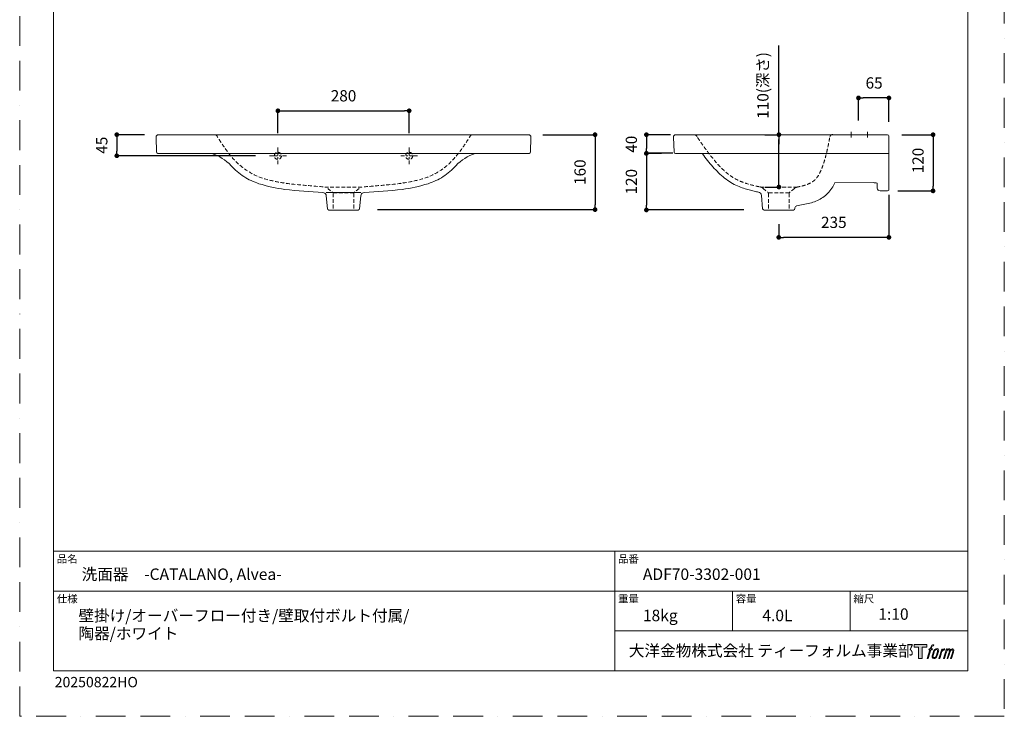
# Model space of a CAD drawing. Units: millimetres. Extents: x 0 to 2100, y 0 to 2970.
# Drawn here: x 0 to 2100, y 0 to 1485 of the extents above; entities that cross this region are included whole.
import ezdxf

# ---------------------------------------------------------------- set-up
doc = ezdxf.new("R2010")
doc.units = ezdxf.units.MM
doc.header["$LTSCALE"] = 5
doc.header["$PDMODE"] = 1
doc.header["$PDSIZE"] = -2
for name, pattern in [('BORDER', [44.45, 12.7, -6.35, 12.7, -6.35, 0, -6.35]), ('CENTER', [50.8, 31.75, -6.35, 6.35, -6.35]), ('HIDDEN', [9.525, 6.35, -3.175])]:
    doc.linetypes.add(name, pattern=pattern)
doc.layers.add('BORDER', color=4, linetype='BORDER', lineweight=20, plot=False)
for name, color, linetype, lineweight in [('DIM', 3, 'Continuous', 13), ('HIDDEN', 8, 'HIDDEN', 20), ('MODEL', 7, 'Continuous', 20), ('TEMPLATE', 7, 'Continuous', 20)]:
    doc.layers.add(name, color=color, linetype=linetype, lineweight=lineweight)
doc.layers.add('Layer9', color=7, linetype='Continuous')
doc.layers.add('Standard', color=7, linetype='Continuous')
doc.styles.add('ＭＳ ゴシック', font='msgothic.ttc', dxfattribs={"bigfont": 'ＭＳ ゴシック'})
doc.dimstyles.new('tfrom線あり', dxfattribs={"dimtxt": 24, "dimasz": 10, "dimexe": 0, "dimexo": 30, "dimgap": 20, "dimtad": 1, "dimdec": 0, "dimzin": 11, "dimdsep": 46, "dimtxsty": 'ＭＳ ゴシック', "dimblk": 'DOT', "dimcen": 0, "dimazin": 0, "dimtfac": 1, "dimtdec": 1, "dimtix": 1, "dimtofl": 0, "dimtmove": 0, "dimatfit": 0, "dimldrblk": 'DOT', "dimfxl": 1, "dimfrac": 2, "dimtolj": 1, "dimtzin": 11, "dimarcsym": 0})

# ---------------------------------------------------------------- blocks, each defined once
blk = doc.blocks.new('_DOT')
at = {"color": 0, "linetype": 'ByBlock', "lineweight": -2}
blk.add_line((-0.5, 0), (-1, 0), dxfattribs=at)
at = {"color": 0, "linetype": 'ByBlock', "lineweight": -2, "const_width": 0.5}
blk.add_lwpolyline([(-0.25, 0, 1), (0.25, 0, 1)], format="xyb", close=True, dxfattribs=at)
blk = doc.blocks.new('*D15')
at = {"layer": 'Defpoints', "color": 0}
for p in [(830.7, 1290.8), (830.7, 1290.8), (550.7, 1212.9), (830.7, 1212.9)]:
    blk.add_point(p, dxfattribs=at)
at = {"layer": 'DIM', "color": 0, "lineweight": -2}
for p, q in [((550.7, 1242.9), (550.7, 1290.8)), ((560.7, 1290.8), (820.7, 1290.8)), ((830.7, 1242.9), (830.7, 1290.8))]:
    blk.add_line(p, q, dxfattribs=at)
at = {"layer": 'DIM', "color": 0, "lineweight": -2, "xscale": 10, "yscale": 10, "zscale": 10, "rotation": 180}
blk.add_blockref('_DOT', (550.7, 1290.8), dxfattribs=at)
at = {"layer": 'DIM', "color": 0, "lineweight": -2, "xscale": 10, "yscale": 10, "zscale": 10}
blk.add_blockref('_DOT', (830.7, 1290.8), dxfattribs=at)
at = {"layer": 'DIM', "color": 0, "insert": (690.7, 1322.8), "char_height": 24, "attachment_point": 5, "style": 'ＭＳ ゴシック'}
blk.add_mtext('\\A1;280', dxfattribs=at)
blk = doc.blocks.new('*D16')
at = {"layer": 'Defpoints', "color": 0}
for p in [(1085.5, 1239.9), (732.8, 1080.1), (1227.1, 1080.1), (1227.1, 1080.1)]:
    blk.add_point(p, dxfattribs=at)
at = {"layer": 'DIM', "color": 0, "lineweight": -2}
for p, q in [((1115.5, 1239.9), (1227.1, 1239.9)), ((1227.1, 1229.9), (1227.1, 1090.1)), ((762.8, 1080.1), (1227.1, 1080.1))]:
    blk.add_line(p, q, dxfattribs=at)
at = {"layer": 'DIM', "color": 0, "lineweight": -2, "xscale": 10, "yscale": 10, "zscale": 10}
for p, rotation in [((1227.1, 1239.9), 90), ((1227.1, 1080.1), 270)]:
    blk.add_blockref('_DOT', p, dxfattribs=dict(at, rotation=rotation))
at = {"layer": 'DIM', "color": 0, "insert": (1195.1, 1160), "char_height": 24, "attachment_point": 5, "rotation": 90, "style": 'ＭＳ ゴシック'}
blk.add_mtext('\\A1;160', dxfattribs=at)
blk = doc.blocks.new('*D17')
at = {"layer": 'Defpoints', "color": 0}
for p in [(295.9, 1239.9), (207.1, 1194.9), (207.1, 1194.9), (532.7, 1194.9)]:
    blk.add_point(p, dxfattribs=at)
at = {"layer": 'DIM', "color": 0, "lineweight": -2}
for p, q in [((265.9, 1239.9), (207.1, 1239.9)), ((207.1, 1229.9), (207.1, 1204.9)), ((502.7, 1194.9), (207.1, 1194.9))]:
    blk.add_line(p, q, dxfattribs=at)
at = {"layer": 'DIM', "color": 0, "lineweight": -2, "xscale": 10, "yscale": 10, "zscale": 10}
for p, rotation in [((207.1, 1239.9), 90), ((207.1, 1194.9), 270)]:
    blk.add_blockref('_DOT', p, dxfattribs=dict(at, rotation=rotation))
at = {"layer": 'DIM', "color": 0, "insert": (175.1, 1217.4), "char_height": 24, "attachment_point": 5, "rotation": 90, "style": 'ＭＳ ゴシック'}
blk.add_mtext('\\A1;45', dxfattribs=at)
blk = doc.blocks.new('*D19')
at = {"layer": 'Defpoints', "color": 0}
for p in [(1619.3, 1239.9), (1619.3, 1239.9), (1619.3, 1239.9), (1619.3, 1128.3)]:
    blk.add_point(p, dxfattribs=at)
at = {"layer": 'DIM', "color": 0, "lineweight": -2}
for p, q in [((1619.3, 1239.9), (1619.3, 1429.9)), ((1589.3, 1239.9), (1619.3, 1239.9)), ((1619.3, 1138.3), (1619.3, 1229.9)), ((1619.3, 1229.9), (1619.3, 1219.9)), ((1589.3, 1128.3), (1619.3, 1128.3))]:
    blk.add_line(p, q, dxfattribs=at)
at = {"layer": 'DIM', "color": 0, "lineweight": -2, "xscale": 10, "yscale": 10, "zscale": 10}
for p, rotation in [((1619.3, 1239.9), 90), ((1619.3, 1128.3), 270)]:
    blk.add_blockref('_DOT', p, dxfattribs=dict(at, rotation=rotation))
at = {"layer": 'DIM', "color": 0, "insert": (1585.1, 1344.9), "char_height": 24, "attachment_point": 5, "rotation": 90, "style": 'ＭＳ ゴシック'}
blk.add_mtext('\\A1;110(深さ)', dxfattribs=at)
blk = doc.blocks.new('*D20')
at = {"layer": 'Defpoints', "color": 0}
for p in [(1418.1, 1239.9), (1336.6, 1200.2), (1336.6, 1200.2), (1422.9, 1200.2)]:
    blk.add_point(p, dxfattribs=at)
at = {"layer": 'DIM', "color": 0, "lineweight": -2}
for p, q in [((1388.1, 1239.9), (1336.6, 1239.9)), ((1336.6, 1229.9), (1336.6, 1210.2)), ((1392.9, 1200.2), (1336.6, 1200.2))]:
    blk.add_line(p, q, dxfattribs=at)
at = {"layer": 'DIM', "color": 0, "lineweight": -2, "xscale": 10, "yscale": 10, "zscale": 10}
for p, rotation in [((1336.6, 1239.9), 90), ((1336.6, 1200.2), 270)]:
    blk.add_blockref('_DOT', p, dxfattribs=dict(at, rotation=rotation))
at = {"layer": 'DIM', "color": 0, "insert": (1304.6, 1219.5), "char_height": 24, "attachment_point": 5, "rotation": 90, "style": 'ＭＳ ゴシック'}
blk.add_mtext('\\A1;40', dxfattribs=at)
blk = doc.blocks.new('*D21')
at = {"layer": 'Defpoints', "color": 0}
for p in [(1398.9, 1199.9), (1336.6, 1079.4), (1336.6, 1079.4), (1574.3, 1079.4)]:
    blk.add_point(p, dxfattribs=at)
at = {"layer": 'DIM', "color": 0, "lineweight": -2}
for p, q in [((1368.9, 1199.9), (1336.6, 1199.9)), ((1336.6, 1189.9), (1336.6, 1089.4)), ((1544.3, 1079.4), (1336.6, 1079.4))]:
    blk.add_line(p, q, dxfattribs=at)
at = {"layer": 'DIM', "color": 0, "lineweight": -2, "xscale": 10, "yscale": 10, "zscale": 10}
for p, rotation in [((1336.6, 1199.9), 90), ((1336.6, 1079.4), 270)]:
    blk.add_blockref('_DOT', p, dxfattribs=dict(at, rotation=rotation))
at = {"layer": 'DIM', "color": 0, "insert": (1304.6, 1139.6), "char_height": 24, "attachment_point": 5, "rotation": 90, "style": 'ＭＳ ゴシック'}
blk.add_mtext('\\A1;120', dxfattribs=at)
blk = doc.blocks.new('*D22')
at = {"layer": 'Defpoints', "color": 0}
for p in [(1851.1, 1239.9), (1843, 1120.1), (1948, 1120.1), (1948, 1120.1)]:
    blk.add_point(p, dxfattribs=at)
at = {"layer": 'DIM', "color": 0, "lineweight": -2}
for p, q in [((1881.1, 1239.9), (1948, 1239.9)), ((1948, 1229.9), (1948, 1130.1)), ((1873, 1120.1), (1948, 1120.1))]:
    blk.add_line(p, q, dxfattribs=at)
at = {"layer": 'DIM', "color": 0, "lineweight": -2, "xscale": 10, "yscale": 10, "zscale": 10}
for p, rotation in [((1948, 1239.9), 90), ((1948, 1120.1), 270)]:
    blk.add_blockref('_DOT', p, dxfattribs=dict(at, rotation=rotation))
at = {"layer": 'DIM', "color": 0, "insert": (1916, 1184.7), "char_height": 24, "attachment_point": 5, "rotation": 90, "style": 'ＭＳ ゴシック'}
blk.add_mtext('\\A1;120', dxfattribs=at)
blk = doc.blocks.new('*D23')
at = {"layer": 'Defpoints', "color": 0}
for p in [(1853.9, 1141.4), (1618.9, 1079.3), (1618.9, 1021), (1618.9, 1021)]:
    blk.add_point(p, dxfattribs=at)
at = {"layer": 'DIM', "color": 0, "lineweight": -2}
for p, q in [((1853.9, 1111.4), (1853.9, 1021)), ((1618.9, 1049.3), (1618.9, 1021)), ((1843.9, 1021), (1628.9, 1021))]:
    blk.add_line(p, q, dxfattribs=at)
at = {"layer": 'DIM', "color": 0, "lineweight": -2, "xscale": 10, "yscale": 10, "zscale": 10, "rotation": 180}
blk.add_blockref('_DOT', (1618.9, 1021), dxfattribs=at)
at = {"layer": 'DIM', "color": 0, "lineweight": -2, "xscale": 10, "yscale": 10, "zscale": 10}
blk.add_blockref('_DOT', (1853.9, 1021), dxfattribs=at)
at = {"layer": 'DIM', "color": 0, "insert": (1736.4, 1053), "char_height": 24, "attachment_point": 5, "style": 'ＭＳ ゴシック'}
blk.add_mtext('\\A1;235', dxfattribs=at)
blk = doc.blocks.new('*D25')
at = {"layer": 'Defpoints', "color": 0}
for p in [(1789, 1318.2), (1789, 1318.2), (1789, 1240), (1853.9, 1237.1)]:
    blk.add_point(p, dxfattribs=at)
at = {"layer": 'DIM', "color": 0, "lineweight": -2}
for p, q in [((1789, 1270), (1789, 1318.2)), ((1843.9, 1318.2), (1799, 1318.2)), ((1853.9, 1267.1), (1853.9, 1318.2))]:
    blk.add_line(p, q, dxfattribs=at)
at = {"layer": 'DIM', "color": 0, "lineweight": -2, "xscale": 10, "yscale": 10, "zscale": 10, "rotation": 180}
blk.add_blockref('_DOT', (1789, 1318.2), dxfattribs=at)
at = {"layer": 'DIM', "color": 0, "lineweight": -2, "xscale": 10, "yscale": 10, "zscale": 10}
blk.add_blockref('_DOT', (1853.9, 1318.2), dxfattribs=at)
at = {"layer": 'DIM', "color": 0, "insert": (1822.3, 1350.2), "char_height": 24, "attachment_point": 5, "style": 'ＭＳ ゴシック'}
blk.add_mtext('\\A1;65', dxfattribs=at)

msp = doc.modelspace()

# ---------------------------------------------------------------- hatches: boundary and pattern name
at = {"layer": 'TEMPLATE'}
h = msp.add_hatch(color=256, dxfattribs=at)
h.paths.add_polyline_path([(1934.5, 153.1), (1934.5, 147.2), (1925.1, 147.2), (1925.1, 123.1), (1916.9, 123.1), (1916.9, 147.2), (1907.7, 147.2), (1907.7, 153.1)])
edge = h.paths.add_edge_path()
edge.add_spline(control_points=[(1947, 152.4), (1948.2, 152.7), (1949.7, 152.4), (1949.7, 152.4), (1949.7, 152.4), (1948.9, 150.3), (1948.9, 150.3), (1948.9, 150.3), (1947.5, 150.6), (1946.4, 149.7), (1945.5, 149), (1944.9, 147.2), (1944.7, 146.5), (1944.7, 146.5), (1943.7, 143.5), (1943.7, 143.5), (1943.7, 143.5), (1946.9, 143.5), (1946.9, 143.5), (1946.9, 143.5), (1946.4, 141.6), (1946.4, 141.6), (1946.4, 141.6), (1943.2, 141.6), (1943.2, 141.6), (1943.2, 141.6), (1937.5, 123.1), (1937.5, 123.1), (1937.5, 123.1), (1935.7, 123.1), (1935.7, 123.1), (1935.7, 123.1), (1941.4, 141.6), (1941.4, 141.6), (1941.4, 141.6), (1939, 141.6), (1939, 141.6), (1939, 141.6), (1939.5, 143.5), (1939.5, 143.5), (1939.5, 143.5), (1941.9, 143.5), (1941.9, 143.5), (1941.9, 143.5), (1942.8, 146.1), (1942.8, 146.1), (1943.5, 148.3), (1944, 149.5), (1944.5, 150.3), (1945, 151.2), (1946, 152.1), (1947, 152.4)], knot_values=[0, 0, 0, 0, 1, 1, 1, 2, 2, 2, 3, 3, 3, 4, 4, 4, 5, 5, 5, 6, 6, 6, 7, 7, 7, 8, 8, 8, 9, 9, 9, 10, 10, 10, 11, 11, 11, 12, 12, 12, 13, 13, 13, 14, 14, 14, 15, 15, 15, 16, 16, 16, 17, 17, 17, 17], degree=3, periodic=0)
edge = h.paths.add_edge_path()
edge.add_spline(control_points=[(1951.4, 142.4), (1950.3, 141), (1949.5, 139.7), (1948.1, 135.8), (1946.9, 132.1), (1946.1, 129.5), (1946, 126.3), (1945.9, 123.9), (1947.3, 123.1), (1949.5, 123.1), (1950.4, 123.1), (1952.7, 123.2), (1954.4, 125.2), (1955.5, 126.6), (1956.6, 128.1), (1958, 133), (1959.2, 137.1), (1960, 139.7), (1960, 141.2), (1960, 141.2), (1960, 141.2), (1960, 141.2), (1959.6, 143.7), (1957.8, 144.3), (1956.7, 144.3), (1955.7, 144.3), (1953, 144.4), (1951.4, 142.4)], knot_values=[0, 0, 0, 0, 1, 1, 1, 2, 2, 2, 3, 3, 3, 4, 4, 4, 5, 5, 5, 6, 6, 6, 7, 7, 7, 8, 8, 8, 9, 9, 9, 9], degree=3, periodic=0)
edge = h.paths.add_edge_path()
edge.add_spline(control_points=[(1966.5, 143.4), (1966.5, 143.4), (1968.4, 143.4), (1968.4, 143.4), (1968.4, 143.4), (1967.6, 140.8), (1967.6, 140.8), (1968.2, 141.5), (1969.2, 142.5), (1970, 143), (1971.3, 143.8), (1972, 143.9), (1972.8, 143.9), (1972.8, 143.9), (1972, 141.4), (1972, 141.4), (1971.5, 141.6), (1970, 141.2), (1969.1, 140.5), (1968.3, 139.9), (1967.7, 139.4), (1967, 138.2), (1966.4, 136.9), (1965.9, 134.9), (1965, 132.1), (1965, 132.1), (1962.2, 123.1), (1962.2, 123.1), (1962.2, 123.1), (1960.4, 123.1), (1960.4, 123.1), (1960.4, 123.1), (1966.5, 143.4), (1966.5, 143.4)], knot_values=[0, 0, 0, 0, 1, 1, 1, 2, 2, 2, 3, 3, 3, 4, 4, 4, 5, 5, 5, 6, 6, 6, 7, 7, 7, 8, 8, 8, 9, 9, 9, 10, 10, 10, 11, 11, 11, 11], degree=3, periodic=0)
edge = h.paths.add_edge_path()
edge.add_spline(control_points=[(1976.7, 143.5), (1976.7, 143.5), (1978.3, 143.5), (1978.3, 143.5), (1978.3, 143.5), (1977.5, 140.8), (1977.5, 140.8), (1978.2, 141.9), (1978.9, 142.4), (1979.7, 143.1), (1980.6, 143.7), (1981.6, 143.8), (1982.3, 143.8), (1983.1, 143.8), (1984, 143.6), (1984.4, 142.7), (1984.7, 142), (1984.7, 141.9), (1984.6, 140.4), (1985.5, 141.9), (1986.2, 142.6), (1987.3, 143.2), (1988.4, 143.8), (1989.1, 143.9), (1989.9, 143.7), (1991, 143.6), (1991.8, 143.2), (1992.2, 141.9), (1992.5, 140.7), (1992.3, 140), (1991.9, 138), (1991.6, 137.1), (1991.3, 136), (1990.9, 134.7), (1990.9, 134.7), (1987.3, 123.1), (1987.3, 123.1), (1987.3, 123.1), (1985.4, 123.1), (1985.4, 123.1), (1985.4, 123.1), (1988.6, 133.2), (1988.6, 133.2), (1989.2, 135.4), (1989.7, 136.9), (1989.9, 137.9), (1990.2, 139.1), (1990.3, 139.5), (1990.2, 140.4), (1990.1, 141.2), (1989.6, 141.7), (1988.9, 141.7), (1988.2, 141.7), (1987.6, 141.7), (1986.7, 140.8), (1985.8, 139.9), (1985.1, 138.9), (1984.6, 137.7), (1984, 136.6), (1983.5, 135.1), (1982.9, 133.2), (1982.9, 133.2), (1979.7, 123.1), (1979.7, 123.1), (1979.7, 123.1), (1977.9, 123.1), (1977.9, 123.1), (1977.9, 123.1), (1981.6, 134.7), (1981.6, 134.7), (1982, 135.9), (1982.2, 136.9), (1982.4, 137.7), (1982.8, 139.1), (1982.9, 140), (1982.6, 140.8), (1982.4, 141.6), (1981.9, 141.8), (1981.2, 141.8), (1980.6, 141.8), (1980.1, 141.6), (1979.4, 141.1), (1978.6, 140.4), (1978.2, 139.9), (1977.8, 139.3), (1977.3, 138.5), (1977, 137.9), (1976.6, 136.7), (1976.1, 135.5), (1975.6, 134), (1975.3, 133.1), (1975.3, 133.1), (1972.2, 123.1), (1972.2, 123.1), (1972.2, 123.1), (1970.3, 123.1), (1970.3, 123.1), (1970.3, 123.1), (1976.7, 143.5), (1976.7, 143.5)], knot_values=[0, 0, 0, 0, 1, 1, 1, 2, 2, 2, 3, 3, 3, 4, 4, 4, 5, 5, 5, 6, 6, 6, 7, 7, 7, 8, 8, 8, 9, 9, 9, 10, 10, 10, 11, 11, 11, 12, 12, 12, 13, 13, 13, 14, 14, 14, 15, 15, 15, 16, 16, 16, 17, 17, 17, 18, 18, 18, 19, 19, 19, 20, 20, 20, 21, 21, 21, 22, 22, 22, 23, 23, 23, 24, 24, 24, 25, 25, 25, 26, 26, 26, 27, 27, 27, 28, 28, 28, 29, 29, 29, 30, 30, 30, 31, 31, 31, 32, 32, 32, 33, 33, 33, 33], degree=3, periodic=0)
edge = h.paths.add_edge_path(flags=16)
edge.add_spline(control_points=[(1947.9, 126.9), (1947.9, 128.3), (1948.4, 130.8), (1949.5, 134.2), (1951.1, 138.8), (1952, 140.4), (1952.8, 141.2), (1954, 142.4), (1955.6, 142.5), (1956.1, 142.4), (1956.8, 142.3), (1957.7, 141.9), (1957.8, 140.4), (1957.8, 139.1), (1957.5, 136.8), (1956.2, 133), (1954.7, 128.7), (1953.8, 126.9), (1953.1, 126.2), (1951.8, 124.8), (1950.3, 124.9), (1950.1, 124.9), (1949.8, 124.9), (1947.9, 125.2), (1947.9, 126.9)], knot_values=[0, 0, 0, 0, 1, 1, 1, 2, 2, 2, 3, 3, 3, 4, 4, 4, 5, 5, 5, 6, 6, 6, 7, 7, 7, 8, 8, 8, 8], degree=3, periodic=0)

# ---------------------------------------------------------------- linework, layer by layer
at = {"layer": 'BORDER'}
msp.add_lwpolyline([(0, 0), (0, 2970), (2100, 2970), (2100, 0)], close=True, dxfattribs=at)
at = {"layer": 'DIM'}
msp.add_line((1619.3, 1128.3), (1619.3, 1128.3), dxfattribs=at)
at = {"layer": 'HIDDEN'}
msp.add_line((1444.7, 1235.7), (1444.6, 1235.8), dxfattribs=at)
at = {"layer": 'HIDDEN', "linetype": 'CENTER', "ltscale": 0.11}
for p, q in [((550.7, 1212.9), (550.7, 1176.9)), ((830.7, 1212.9), (830.7, 1176.9)), ((532.7, 1194.9), (568.7, 1194.9)), ((848.7, 1194.9), (812.7, 1194.9))]:
    msp.add_line(p, q, dxfattribs=at)
at = {"layer": 'HIDDEN', "ltscale": 0.25}
for p, q in [((729.8, 1128.3), (651.6, 1128.3)), ((729.8, 1128.3), (651.6, 1128.3)), ((729.8, 1128.3), (651.6, 1128.3)), ((656.9, 1125.5), (667.2, 1116.9)), ((656.9, 1125.5), (667.2, 1116.9)), ((656.9, 1125.5), (667.2, 1116.9)), ((712.7, 1115.8), (668, 1115.8)), ((712.7, 1115.8), (668, 1115.8)), ((712.7, 1115.8), (668, 1115.8)), ((668.3, 1114.6), (668.3, 1079.3)), ((668.3, 1114.6), (668.3, 1079.3)), ((668.3, 1114.6), (668.3, 1079.3)), ((712.5, 1114.6), (712.5, 1079.3)), ((712.5, 1114.6), (712.5, 1079.3)), ((712.5, 1114.6), (712.5, 1079.3)), ((723.8, 1125.5), (713.5, 1116.9)), ((723.8, 1125.5), (713.5, 1116.9)), ((723.8, 1125.5), (713.5, 1116.9)), ((1658.3, 1128.3), (1580.2, 1128.3)), ((1585.5, 1125.5), (1595.8, 1116.9)), ((1641.3, 1115.8), (1596.6, 1115.8)), ((1596.8, 1114.6), (1596.8, 1079.3)), ((1641, 1114.6), (1641, 1079.3)), ((1652.4, 1125.5), (1642.1, 1116.9))]:
    msp.add_line(p, q, dxfattribs=at)
for centre in [(550.7, 1194.9), (830.7, 1194.9)]:
    msp.add_circle(centre, 7.5, dxfattribs=at)
for centre, radius, start, end in [((1437.7, 1232.1), 7.84, 27.4852, 95.6859), ((1733.2, 1234.8), 5.16, 81.8225, 177.976), ((715.5, 1114.6), 3, 130, 180), ((715.5, 1114.6), 3, 130, 180), ((715.5, 1114.6), 3, 130, 180), ((1577.7, 1117.1), 11.5, 47.2377, 81.535), ((1593.8, 1114.6), 3, 360, 50), ((1644, 1114.6), 3, 130, 180), ((1659.8, 1117.5), 10.8, 96.4856, 132.7442)]:
    msp.add_arc(centre, radius, start, end, dxfattribs=at)
for points, knots in [([(418.6, 1239.9), (424.6, 1230.5), (437.1, 1211.2), (462.8, 1177.6), (500.1, 1151.2), (540.8, 1140.6), (576.1, 1134.7), (612, 1131.6), (638.4, 1129.4), (651.6, 1128.3)], [0, 0, 0, 0, 33.245518, 68.943879, 126.573811, 165.832059, 194.177603, 233.973485, 273.769367, 273.769367, 273.769367, 273.769367]), ([(963, 1239.9), (957, 1230.5), (944.6, 1211.2), (918.9, 1177.6), (881.6, 1151.2), (840.9, 1140.6), (805.6, 1134.7), (769.7, 1131.6), (743.3, 1129.4), (730.1, 1128.3)], [0, 0, 0, 0, 33.245518, 68.943879, 126.573811, 165.832059, 194.177603, 233.973485, 273.769367, 273.769367, 273.769367, 273.769367]), ([(1438.5, 1239.9), (1438.2, 1239.9), (1436.3, 1240), (1443.1, 1239.2), (1444.1, 1236.4), (1445.9, 1233.8), (1447.6, 1231.2), (1449.7, 1228.1), (1452.7, 1223.7), (1455.7, 1219.4), (1458.8, 1215.1), (1461.8, 1210.8), (1465.8, 1205.3), (1472.1, 1197), (1480, 1187.1), (1489.1, 1176.5), (1499.5, 1165.7), (1512.2, 1154.4), (1527.9, 1144.3), (1545.8, 1136.8), (1561.8, 1132.3), (1572.7, 1129.8), (1577.1, 1128.9), (1578.8, 1128.5), (1580.1, 1128.3), (1581, 1128.2)], [0, 0, 0, 0, 0.778103, 4.628449, 9.132099, 11.512183, 13.794204, 18.346567, 22.888164, 29.681334, 34.200229, 38.711662, 45.467538, 54.457055, 70.113899, 83.361188, 96.33738, 115.06403, 134.431809, 151.91744, 172.948872, 184.23055, 185.392376, 186.549796, 189.395325, 189.395325, 189.395325, 189.395325]), ([(1656.5, 1128.3), (1656.7, 1128.3), (1657.3, 1128.3), (1658, 1128.2), (1658.8, 1128.4), (1659.5, 1128.5), (1660.5, 1128.7), (1661.8, 1128.9), (1663.1, 1129.2), (1664.4, 1129.4), (1665.4, 1129.7), (1666.6, 1129.9), (1667.9, 1130.2), (1669.8, 1130.7), (1671.7, 1131.2), (1673.9, 1131.9), (1675.8, 1132.5), (1678, 1133.2), (1681.1, 1134.4), (1685.2, 1136.2), (1689.2, 1138.4), (1692.8, 1140.8), (1695.8, 1143.3), (1699.1, 1146.7), (1703, 1151.7), (1707, 1159.2), (1710.6, 1167.3), (1713.5, 1175.1), (1716, 1182.9), (1718.8, 1192.8), (1721.8, 1204.9), (1724.4, 1216.7), (1726.7, 1226.9), (1727.2, 1233.9), (1729.5, 1239.1), (1732.3, 1240), (1733.7, 1239.9), (1733.9, 1239.9)], [264.847206, 264.847206, 264.847206, 264.847206, 265.419458, 266.663858, 266.880874, 267.874813, 268.868752, 269.863008, 271.849678, 272.842138, 273.830395, 274.818653, 276.78561, 277.765593, 280.702194, 282.659957, 284.623253, 286.596467, 289.586255, 294.672363, 299.958626, 303.244123, 307.803215, 311.376378, 317.600858, 326.90233, 336.789552, 344.183866, 351.802073, 361.268512, 375.173182, 389.077852, 397.465954, 406.632856, 410.107477, 413.625548, 414.360741, 414.360741, 414.360741, 414.360741])]:
    msp.add_open_spline(points, degree=3, knots=knots, dxfattribs=at)
at = {"layer": 'Layer9', "color": 7, "linetype": 'Continuous'}
for p in [(925.8, 1010.2), (925.8, 1010.2), (926.2, 1015.3), (1037.5, 1010.2), (1037.5, 1010.2), (1037.9, 1015.3)]:
    msp.add_point(p, dxfattribs=at)
at = {"layer": 'MODEL'}
for p, q in [((295.9, 1239.9), (690.7, 1239.9)), ((1085.5, 1239.9), (690.7, 1239.9)), ((1436.9, 1239.9), (1399.2, 1239.9)), ((1733.9, 1239.9), (1436.9, 1239.9)), ((1851.1, 1239.9), (1733.9, 1239.9)), ((1773.5, 1233.6), (1773.5, 1246.1)), ((1773.5, 1239.9), (1774.5, 1239.9)), ((1808.5, 1233.6), (1808.5, 1246.1)), ((292, 1202.8), (290.9, 1234.7)), ((1089.4, 1202.8), (1090.5, 1234.7)), ((1394.2, 1234.6), (1395.9, 1202.7)), ((1853.9, 1167.5), (1853.9, 1237.1)), ((294.6, 1199.9), (303.4, 1199.9)), ((303.4, 1199.9), (690.7, 1199.9)), ((1077.9, 1199.9), (690.7, 1199.9)), ((1086.8, 1199.9), (1077.9, 1199.9)), ((1398.9, 1199.9), (1853.9, 1199.9)), ((1853.9, 1150.7), (1853.9, 1167.2)), ((1738.8, 1137.5), (1820.5, 1137.7)), ((1828.8, 1136.5), (1828.9, 1126.1)), ((1853.9, 1132.1), (1853.9, 1150.7)), ((646.4, 1116.7), (648.7, 1116.2)), ((654, 1116.8), (690.7, 1116.8)), ((727.4, 1116.8), (690.7, 1116.8)), ((734.9, 1116.7), (732.7, 1116.2)), ((1658.5, 1128.3), (1658.3, 1128.3)), ((1834.9, 1120.2), (1851.1, 1120.3)), ((1853.9, 1123.1), (1853.9, 1132.1)), ((656.3, 1082), (653.9, 1109.4)), ((725, 1082), (727.4, 1109.4)), ((1582.1, 1110.3), (1584.6, 1082)), ((1656.9, 1088.1), (1685.1, 1093.9)), ((690.7, 1079.3), (659.3, 1079.3)), ((690.7, 1079.3), (722, 1079.3)), ((1596.8, 1079.3), (1587.6, 1079.3)), ((1641, 1079.3), (1596.8, 1079.3)), ((1650.3, 1079.3), (1641, 1079.3)), ((1653.4, 1083.7), (1653.3, 1082))]:
    msp.add_line(p, q, dxfattribs=at)
for points in [[(1455.6, 1199.9), (1456.3, 1198.8), (1459, 1195.3), (1461.6, 1191.8), (1464.3, 1188.3), (1467.1, 1184.8), (1469.9, 1181.4), (1472.7, 1178), (1475.5, 1174.7), (1478.4, 1171.4), (1481.4, 1168.1), (1484.4, 1164.9), (1487.4, 1161.8), (1490.5, 1158.7), (1493.6, 1155.7), (1496.8, 1152.8), (1500.1, 1150), (1503.4, 1147.3), (1506.7, 1144.8), (1510.1, 1142.3), (1513.6, 1140), (1517, 1137.8), (1520.5, 1135.8), (1524, 1133.9), (1527.4, 1132.2), (1530.9, 1130.7), (1534.2, 1129.2), (1537.6, 1127.9), (1540.8, 1126.7), (1544, 1125.7), (1547.1, 1124.7), (1550.1, 1123.7), (1553, 1122.9), (1555.9, 1122.1), (1558.6, 1121.4), (1561.3, 1120.7), (1563.9, 1120.1), (1566.5, 1119.5), (1568.9, 1118.9), (1571.2, 1118.4), (1573.5, 1117.9), (1575.8, 1117.4)], [(510.3, 1135.4), (506.1, 1136.9), (501.9, 1138.4), (497.7, 1140.1), (493.7, 1141.9), (489.7, 1143.9), (485.8, 1146), (482, 1148.2), (478.2, 1150.6), (474.5, 1153.1), (470.9, 1155.7), (467.4, 1158.4), (463.9, 1161.3), (460.6, 1164.3), (457.3, 1167.4), (454, 1170.5), (450.9, 1173.8)], [(871.1, 1135.4), (875.3, 1136.9), (879.5, 1138.4), (883.6, 1140.1), (887.7, 1141.9), (891.6, 1143.9), (895.5, 1146), (899.4, 1148.2), (903.1, 1150.6), (906.8, 1153.1), (910.4, 1155.7), (914, 1158.4), (917.4, 1161.3), (920.8, 1164.3), (924.1, 1167.4), (927.3, 1170.5), (930.5, 1173.8)], [(1738.8, 1137.7), (1738.8, 1137.5), (1737.3, 1134.4), (1735.7, 1131.4), (1734, 1128.4), (1732.2, 1125.6), (1730.2, 1122.8), (1728.1, 1120.1), (1725.9, 1117.5), (1723.5, 1115), (1721.1, 1112.6), (1718.5, 1110.4), (1715.9, 1108.2), (1713.1, 1106.2), (1710.3, 1104.3), (1707.4, 1102.5), (1704.4, 1100.9), (1701.3, 1099.3), (1698.2, 1098), (1695, 1096.7), (1691.8, 1095.7), (1688.5, 1094.7), (1685.1, 1093.9)]]:
    msp.add_lwpolyline(points, dxfattribs=at)
for centre, radius, start, end in [((295.9, 1234.9), 5, 90, 182), ((1085.5, 1234.9), 5, 358, 90), ((1399.2, 1234.9), 5, 90, 183), ((1851.1, 1237.1), 2.8, 360, 90), ((295, 1202.9), 3, 182, 262.359), ((378.4, 1104.9), 100, 43.5562, 71.8051), ((1002.9, 1104.9), 100, 108.1949, 136.4438), ((1086.4, 1202.9), 3, 277.641, 358), ((1398.9, 1202.9), 3, 183, 270), ((601.5, 1420.2), 299, 252.2392, 263.1053), ((779.9, 1420.2), 299, 276.8947, 287.7608), ((1820.9, 1111.8), 25.8, 72.422, 90.8394), ((698.3, 2245), 1129.5, 263.2549, 267.3682), ((646, 1108.7), 8, 5.021, 70.4617), ((735.4, 1108.7), 8, 109.5383, 174.979), ((683.1, 2245), 1129.5, 272.6318, 276.7451), ((1574.2, 1109.6), 8, 5, 78.3871), ((1834.9, 1126.2), 6, 181.2562, 269.9934), ((1851.1, 1123), 2.78, 270.1643, 327.6871), ((1850.9, 1123.1), 2.99, 327.7521, 359.8584), ((659.3, 1082.3), 3, 184.9794, 269.9881), ((722, 1082.3), 3, 270.0119, 355.0206), ((1587.6, 1082.3), 3, 185, 270), ((1650.3, 1082.3), 3, 269.9992, 355.0008), ((1658.4, 1083.3), 5, 101.3745, 175.0006)]:
    msp.add_arc(centre, radius, start, end, dxfattribs=at)
at = {"layer": 'Standard', "color": 7, "linetype": 'Continuous'}
msp.add_point((1036.1, 1018.8), dxfattribs=at)
at = {"layer": 'TEMPLATE'}
for p, q in [((2022.2, 352.1), (72.2, 352.1)), ((1269.2, 97.1), (1269.2, 352.1)), ((2022.2, 267.1), (72.2, 267.1)), ((1520.2, 182.1), (1520.2, 267.1)), ((1771.2, 182.1), (1771.2, 267.1)), ((2022.2, 182.1), (1269.2, 182.1))]:
    msp.add_line(p, q, dxfattribs=at)
at = {"layer": 'TEMPLATE', "flags": 128}
msp.add_lwpolyline([(2022.2, 2897.1), (72.2, 2897.1), (72.2, 97.1), (2022.2, 97.1), (2022.2, 2897.1)], dxfattribs=at)
at = {"layer": 'TEMPLATE'}
msp.add_lwpolyline([(1934.5, 153.1), (1934.5, 147.2), (1925.1, 147.2), (1925.1, 123.1), (1916.9, 123.1), (1916.9, 147.2), (1907.7, 147.2), (1907.7, 153.1), (1934.5, 153.1)], dxfattribs=at)
for points, knots in [([(1947, 152.4), (1948.2, 152.7), (1949.7, 152.4), (1949.7, 152.4), (1949.7, 152.4), (1948.9, 150.3), (1948.9, 150.3), (1948.9, 150.3), (1947.5, 150.6), (1946.4, 149.7), (1945.5, 149), (1944.9, 147.2), (1944.7, 146.5), (1944.7, 146.5), (1943.7, 143.5), (1943.7, 143.5), (1943.7, 143.5), (1946.9, 143.5), (1946.9, 143.5), (1946.9, 143.5), (1946.4, 141.6), (1946.4, 141.6), (1946.4, 141.6), (1943.2, 141.6), (1943.2, 141.6), (1943.2, 141.6), (1937.5, 123.1), (1937.5, 123.1), (1937.5, 123.1), (1935.7, 123.1), (1935.7, 123.1), (1935.7, 123.1), (1941.4, 141.6), (1941.4, 141.6), (1941.4, 141.6), (1939, 141.6), (1939, 141.6), (1939, 141.6), (1939.5, 143.5), (1939.5, 143.5), (1939.5, 143.5), (1941.9, 143.5), (1941.9, 143.5), (1941.9, 143.5), (1942.8, 146.1), (1942.8, 146.1), (1943.5, 148.3), (1944, 149.5), (1944.5, 150.3), (1945, 151.2), (1946, 152.1), (1947, 152.4)], [0, 0, 0, 0, 1, 1, 1, 2, 2, 2, 3, 3, 3, 4, 4, 4, 5, 5, 5, 6, 6, 6, 7, 7, 7, 8, 8, 8, 9, 9, 9, 10, 10, 10, 11, 11, 11, 12, 12, 12, 13, 13, 13, 14, 14, 14, 15, 15, 15, 16, 16, 16, 17, 17, 17, 17]), ([(1951.4, 142.4), (1950.3, 141), (1949.5, 139.7), (1948.1, 135.8), (1946.9, 132.1), (1946.1, 129.5), (1946, 126.3), (1945.9, 123.9), (1947.3, 123.1), (1949.5, 123.1), (1950.4, 123.1), (1952.7, 123.2), (1954.4, 125.2), (1955.5, 126.6), (1956.6, 128.1), (1958, 133), (1959.2, 137.1), (1960, 139.7), (1960, 141.2), (1960, 141.2), (1960, 141.2), (1960, 141.2), (1959.6, 143.7), (1957.8, 144.3), (1956.7, 144.3), (1955.7, 144.3), (1953, 144.4), (1951.4, 142.4)], [0, 0, 0, 0, 1, 1, 1, 2, 2, 2, 3, 3, 3, 4, 4, 4, 5, 5, 5, 6, 6, 6, 7, 7, 7, 8, 8, 8, 9, 9, 9, 9]), ([(1947.9, 126.9), (1947.9, 128.3), (1948.4, 130.8), (1949.5, 134.2), (1951.1, 138.8), (1952, 140.4), (1952.8, 141.2), (1954, 142.4), (1955.6, 142.5), (1956.1, 142.4), (1956.8, 142.3), (1957.7, 141.9), (1957.8, 140.4), (1957.8, 139.1), (1957.5, 136.8), (1956.2, 133), (1954.7, 128.7), (1953.8, 126.9), (1953.1, 126.2), (1951.8, 124.8), (1950.3, 124.9), (1950.1, 124.9), (1949.8, 124.9), (1947.9, 125.2), (1947.9, 126.9)], [0, 0, 0, 0, 1, 1, 1, 2, 2, 2, 3, 3, 3, 4, 4, 4, 5, 5, 5, 6, 6, 6, 7, 7, 7, 8, 8, 8, 8]), ([(1966.5, 143.4), (1966.5, 143.4), (1968.4, 143.4), (1968.4, 143.4), (1968.4, 143.4), (1967.6, 140.8), (1967.6, 140.8), (1968.2, 141.5), (1969.2, 142.5), (1970, 143), (1971.3, 143.8), (1972, 143.9), (1972.8, 143.9), (1972.8, 143.9), (1972, 141.4), (1972, 141.4), (1971.5, 141.6), (1970, 141.2), (1969.1, 140.5), (1968.3, 139.9), (1967.7, 139.4), (1967, 138.2), (1966.4, 136.9), (1965.9, 134.9), (1965, 132.1), (1965, 132.1), (1962.2, 123.1), (1962.2, 123.1), (1962.2, 123.1), (1960.4, 123.1), (1960.4, 123.1), (1960.4, 123.1), (1966.5, 143.4), (1966.5, 143.4)], [0, 0, 0, 0, 1, 1, 1, 2, 2, 2, 3, 3, 3, 4, 4, 4, 5, 5, 5, 6, 6, 6, 7, 7, 7, 8, 8, 8, 9, 9, 9, 10, 10, 10, 11, 11, 11, 11]), ([(1976.7, 143.5), (1976.7, 143.5), (1978.3, 143.5), (1978.3, 143.5), (1978.3, 143.5), (1977.5, 140.8), (1977.5, 140.8), (1978.2, 141.9), (1978.9, 142.4), (1979.7, 143.1), (1980.6, 143.7), (1981.6, 143.8), (1982.3, 143.8), (1983.1, 143.8), (1984, 143.6), (1984.4, 142.7), (1984.7, 142), (1984.7, 141.9), (1984.6, 140.4), (1985.5, 141.9), (1986.2, 142.6), (1987.3, 143.2), (1988.4, 143.8), (1989.1, 143.9), (1989.9, 143.7), (1991, 143.6), (1991.8, 143.2), (1992.2, 141.9), (1992.5, 140.7), (1992.3, 140), (1991.9, 138), (1991.6, 137.1), (1991.3, 136), (1990.9, 134.7), (1990.9, 134.7), (1987.3, 123.1), (1987.3, 123.1), (1987.3, 123.1), (1985.4, 123.1), (1985.4, 123.1), (1985.4, 123.1), (1988.6, 133.2), (1988.6, 133.2), (1989.2, 135.4), (1989.7, 136.9), (1989.9, 137.9), (1990.2, 139.1), (1990.3, 139.5), (1990.2, 140.4), (1990.1, 141.2), (1989.6, 141.7), (1988.9, 141.7), (1988.2, 141.7), (1987.6, 141.7), (1986.7, 140.8), (1985.8, 139.9), (1985.1, 138.9), (1984.6, 137.7), (1984, 136.6), (1983.5, 135.1), (1982.9, 133.2), (1982.9, 133.2), (1979.7, 123.1), (1979.7, 123.1), (1979.7, 123.1), (1977.9, 123.1), (1977.9, 123.1), (1977.9, 123.1), (1981.6, 134.7), (1981.6, 134.7), (1982, 135.9), (1982.2, 136.9), (1982.4, 137.7), (1982.8, 139.1), (1982.9, 140), (1982.6, 140.8), (1982.4, 141.6), (1981.9, 141.8), (1981.2, 141.8), (1980.6, 141.8), (1980.1, 141.6), (1979.4, 141.1), (1978.6, 140.4), (1978.2, 139.9), (1977.8, 139.3), (1977.3, 138.5), (1977, 137.9), (1976.6, 136.7), (1976.1, 135.5), (1975.6, 134), (1975.3, 133.1), (1975.3, 133.1), (1972.2, 123.1), (1972.2, 123.1), (1972.2, 123.1), (1970.3, 123.1), (1970.3, 123.1), (1970.3, 123.1), (1976.7, 143.5), (1976.7, 143.5)], [0, 0, 0, 0, 1, 1, 1, 2, 2, 2, 3, 3, 3, 4, 4, 4, 5, 5, 5, 6, 6, 6, 7, 7, 7, 8, 8, 8, 9, 9, 9, 10, 10, 10, 11, 11, 11, 12, 12, 12, 13, 13, 13, 14, 14, 14, 15, 15, 15, 16, 16, 16, 17, 17, 17, 18, 18, 18, 19, 19, 19, 20, 20, 20, 21, 21, 21, 22, 22, 22, 23, 23, 23, 24, 24, 24, 25, 25, 25, 26, 26, 26, 27, 27, 27, 28, 28, 28, 29, 29, 29, 30, 30, 30, 31, 31, 31, 32, 32, 32, 33, 33, 33, 33])]:
    msp.add_open_spline(points, degree=3, knots=knots, dxfattribs=at)

# ---------------------------------------------------------------- texts
at = {"layer": 'TEMPLATE', "attachment_point": 1, "style": 'ＭＳ ゴシック'}
for s, insert, char_height, line_spacing_factor in [('品名', (79.2, 343.7), 16.29, 0.782827), ('品番', (1276.2, 343.7), 16.29, 0.782827), ('洗面器\u3000-CATALANO, Alvea-', (132.2, 315.1), 24.433, 0.782827), ('ADF70-3302-001', (1329.2, 315.1), 24.433, 0.782827), ('仕様', (79.2, 258.7), 16.29, 0.782827), ('重量', (1276.2, 258.7), 16.29, 0.782827), ('容量', (1527.2, 258.7), 16.29, 0.782827), ('縮尺', (1778.2, 258.7), 16.29, 0.782827), ('壁掛け/オーバーフロー付き/壁取付ボルト付属/\\P陶器/ホワイト', (125.3, 226.8), 24.433, 0.933179), ('18kg', (1329.2, 227.2), 24.43, 0.782827), ('4.0L', (1583.9, 227.2), 24.43, 0.782827), ('{1:10}', (1831.2, 230.1), 24.43, 0.782827), ('大洋金物株式会社 ティーフォルム事業部', (1299.1, 152.2), 24.433, 0.782827)]:
    msp.add_mtext(s, dxfattribs=dict(at, insert=insert, char_height=char_height, line_spacing_factor=line_spacing_factor))
at = {"layer": 'TEMPLATE', "ltscale": 0.05, "insert": (74.7, 83.9), "char_height": 22, "attachment_point": 1, "style": 'ＭＳ ゴシック'}
msp.add_mtext('20250822HO', dxfattribs=at)

# ---------------------------------------------------------------- dimensions: what is measured, and where the dimension line sits
at = {"layer": 'DIM'}
dim = msp.add_linear_dim(base=(1619.3, 1239.9), p1=(1619.3, 1128.3), p2=(1619.3, 1239.9), angle=90, text='110(深さ)', dimstyle='tfrom線あり', override={"dimtih": 0, "dimpost": '<>', "dimse1": 0, "dimse2": 0, "dimsd1": 0, "dimtofl": 1, "dimfxlon": 0}, dxfattribs=at)
dim.commit()
dim.dimension.update_dxf_attribs({"geometry": '*D19', "text_midpoint": (1619.3, 1344.9), "dimtype": 160})
dim = msp.add_linear_dim(base=(1789, 1318.2), p1=(1853.9, 1237.1), p2=(1789, 1240), dimstyle='tfrom線あり', override={"dimpost": '<>'}, dxfattribs=at)
dim.commit()
dim.dimension.update_dxf_attribs({"geometry": '*D25', "text_midpoint": (1822.3, 1318.2), "dimtype": 160})
for base, p1, p2, picture, middle in [((830.7, 1290.8), (550.7, 1212.9), (830.7, 1212.9), '*D15', (690.7, 1322.8)), ((1618.9, 1021), (1853.9, 1141.4), (1618.9, 1079.3), '*D23', (1736.4, 1053))]:
    dim = msp.add_linear_dim(base=base, p1=p1, p2=p2, dimstyle='tfrom線あり', override={"dimpost": '<>'}, dxfattribs=at)
    dim.commit()
    dim.dimension.update_dxf_attribs({"geometry": picture, "text_midpoint": middle})
for base, p1, p2, picture, middle in [((207.1, 1194.9), (295.9, 1239.9), (532.7, 1194.9), '*D17', (207.1, 1217.4)), ((1336.6, 1200.2), (1418.1, 1239.9), (1422.9, 1200.2), '*D20', (1336.6, 1219.5)), ((1948, 1120.1), (1851.1, 1239.9), (1843, 1120.1), '*D22', (1948, 1184.7))]:
    dim = msp.add_linear_dim(base=base, p1=p1, p2=p2, angle=90, dimstyle='tfrom線あり', override={"dimpost": '<>'}, dxfattribs=at)
    dim.commit()
    dim.dimension.update_dxf_attribs({"geometry": picture, "text_midpoint": middle, "dimtype": 160})
for base, p1, p2, picture, middle in [((1227.1, 1080.1), (1085.5, 1239.9), (732.8, 1080.1), '*D16', (1195.1, 1160)), ((1336.6097, 1079.4182), (1398.8808, 1199.8572), (1574.3425, 1079.4182), '*D21', (1304.6097, 1139.6377))]:
    dim = msp.add_linear_dim(base=base, p1=p1, p2=p2, angle=90, dimstyle='tfrom線あり', override={"dimpost": '<>'}, dxfattribs=at)
    dim.commit()
    dim.dimension.update_dxf_attribs({"geometry": picture, "text_midpoint": middle})

doc.saveas('drawing.dxf')
